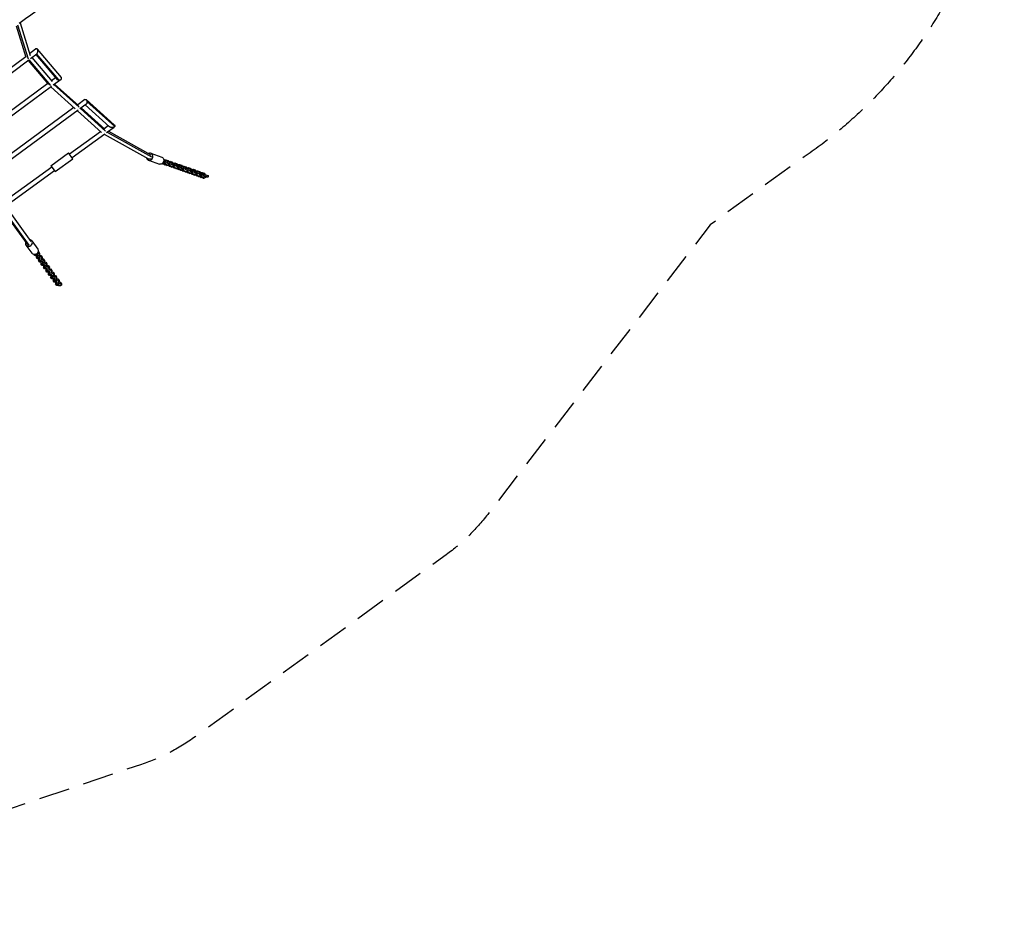
# Model space of a CAD drawing. Units: millimetres. Extents: x -5739 to 5704, y -5928 to 5136.
# Drawn here: x 1641 to 5704, y -5928 to -2237 of the extents above; entities that cross this region are included whole.
import ezdxf

# ---------------------------------------------------------------- set-up
doc = ezdxf.new("R2010")
doc.units = ezdxf.units.MM
doc.header["$LTSCALE"] = 20
doc.linetypes.add('HIDDEN', pattern=[9.525, 6.35, -3.175])
doc.layers.add('2d', color=230, linetype='Continuous')
doc.layers.add('CSA-SafetyZone', color=63, linetype='HIDDEN')

msp = doc.modelspace()

# ---------------------------------------------------------------- linework, layer by layer
at = {"layer": '2d'}
for p, q in [((1626.9, -2261.8), (1667.2, -2391.2)), ((1632.9, -2257.4), (1676.8, -2398.3)), ((1643.1, -2250), (1684.9, -2384)), ((1321.2, -2647), (1666.3, -2388.2)), ((1682.4, -2376.1), (1707.2, -2357.6)), ((1686.6, -2396.8), (1711.6, -2378)), ((1691.1, -2393.4), (1775.2, -2492.5)), ((1707.9, -2380.8), (1792.7, -2480.9)), ((1711, -2378.5), (1801.3, -2485.1)), ((1713.8, -2358.4), (1813, -2475.4)), ((1328.3, -2665.4), (1679.6, -2402)), ((1675.9, -2404.8), (1760.6, -2504.7)), ((1679, -2402.5), (1769.1, -2508.9)), ((1789, -2476.5), (1772.2, -2489)), ((1756.9, -2500.4), (1404.6, -2761.7)), ((1773.1, -2512), (1411.6, -2780.1)), ((1770.2, -2514.2), (1870.2, -2604)), ((1812.1, -2483.1), (1780.2, -2506.7)), ((1782.8, -2504.8), (1886.6, -2598.1)), ((1785.7, -2502.7), (1883.5, -2590.4)), ((1865.1, -2599.4), (1487.9, -2876.4)), ((1910, -2566.4), (1880.7, -2587.9)), ((1914.7, -2586.5), (1889.6, -2604.9)), ((2011.9, -2678.6), (1911.7, -2588.7)), ((2031.8, -2671), (1915.7, -2566.7)), ((2033.5, -2677.3), (1918.9, -2574.4)), ((1882.5, -2610.2), (1494.9, -2894.8)), ((1879.5, -2612.4), (1979.6, -2702.2)), ((1892.2, -2603.1), (1996.1, -2696.3)), ((1895.1, -2600.9), (1992.9, -2688.6)), ((1990.1, -2686.1), (2006.8, -2674)), ((1999.5, -2702.8), (2031.4, -2679.6)), ((1846.5, -2790.7), (1974.4, -2697.6)), ((1857.6, -2806.1), (1992.2, -2708.1)), ((1990.2, -2709.6), (2173.1, -2810.7)), ((2002.4, -2700.8), (2185.9, -2802.2)), ((2007.2, -2697.3), (2181.9, -2793.9)), ((1770.5, -2839.3), (1843.3, -2786.4)), ((1860.9, -2810.6), (1843.3, -2786.4)), ((2182.7, -2788.2), (2228.2, -2804.1)), ((1571.2, -2991.2), (1773.7, -2843.7)), ((1770.5, -2839.3), (1788.1, -2863.5)), ((1788.1, -2863.5), (1860.9, -2810.6)), ((2172.8, -2816.5), (2218.3, -2832.5)), ((2230.2, -2831.9), (2228.2, -2831.2)), ((2230.2, -2831.9), (2235.3, -2831.2)), ((2235.3, -2831.2), (2230.6, -2829.5)), ((2235, -2823), (2241.4, -2823.3)), ((2238.3, -2826.4), (2235.3, -2831.2)), ((2235.6, -2812.6), (2237.7, -2817.3)), ((2236.2, -2817.2), (2241.3, -2817.4)), ((2236.8, -2829.2), (2236.6, -2829.2)), ((2239.5, -2835.2), (2236.7, -2829)), ((2237.2, -2828.2), (2241.5, -2827.5)), ((2237.9, -2817.3), (2239.2, -2815.2)), ((2238.2, -2825.2), (2238.3, -2826.4)), ((2239.2, -2815.2), (2244.3, -2814.5)), ((2239.5, -2835.2), (2244.7, -2834.4)), ((2248.9, -2838.4), (2239.5, -2835.2)), ((2241.3, -2817.4), (2241.4, -2823.3)), ((2241.3, -2817.4), (2250.7, -2820.7)), ((2241.4, -2823.3), (2250.8, -2826.5)), ((2241.5, -2827.5), (2241.5, -2826.3)), ((2244.7, -2834.4), (2241.5, -2827.5)), ((2242.3, -2817.8), (2244.3, -2814.5)), ((2244.3, -2814.5), (2253.7, -2817.8)), ((2254, -2837.7), (2244.7, -2834.4)), ((2248.7, -2828.3), (2247.6, -2828.5)), ((2250.8, -2826.5), (2248.7, -2828.3)), ((2248.9, -2838.4), (2254, -2837.7)), ((2250.7, -2820.7), (2250.8, -2826.5)), ((2250.8, -2823.8), (2251.8, -2823.6)), ((2250.9, -2829.6), (2251.9, -2829.5)), ((2251.8, -2823.6), (2260, -2823.9)), ((2251.8, -2823.6), (2251.9, -2829.5)), ((2251.9, -2829.5), (2260.1, -2829.8)), ((2253.7, -2817.8), (2256.4, -2823.8)), ((2257, -2832.9), (2254, -2837.7)), ((2255.5, -2835.7), (2255.3, -2835.7)), ((2258.2, -2841.7), (2255.4, -2835.5)), ((2255.9, -2834.7), (2260.3, -2834.1)), ((2256.6, -2823.8), (2257.9, -2821.8)), ((2256.9, -2831.7), (2257, -2832.9)), ((2257.9, -2821.8), (2263, -2821.1)), ((2258.2, -2841.7), (2263.4, -2841)), ((2267.6, -2845), (2258.2, -2841.7)), ((2260, -2823.9), (2260.1, -2829.8)), ((2260, -2823.9), (2269.4, -2827.2)), ((2260.1, -2829.8), (2269.5, -2833.1)), ((2260.3, -2834.1), (2260.2, -2832.9)), ((2263.4, -2841), (2260.3, -2834.1)), ((2261.1, -2824.3), (2263, -2821.1)), ((2263, -2821.1), (2272.4, -2824.3)), ((2272.7, -2844.3), (2263.4, -2841)), ((2267.4, -2834.9), (2266.3, -2835)), ((2269.5, -2833.1), (2267.4, -2834.9)), ((2269.4, -2827.2), (2269.5, -2833.1)), ((2269.5, -2830.3), (2270.6, -2830.2)), ((2269.6, -2836.2), (2270.6, -2836)), ((2270.6, -2830.2), (2278.7, -2830.5)), ((2270.6, -2830.2), (2270.6, -2836)), ((2270.6, -2836), (2278.8, -2836.3)), ((2272.4, -2824.3), (2275.1, -2830.3)), ((2275.7, -2839.5), (2272.7, -2844.3)), ((2274.2, -2842.2), (2274, -2842.2)), ((2276.9, -2848.3), (2274.1, -2842.1)), ((2274.6, -2841.2), (2279, -2840.6)), ((2275.3, -2830.3), (2276.6, -2828.3)), ((2275.7, -2838.3), (2275.7, -2839.5)), ((2276.6, -2828.3), (2281.8, -2827.6)), ((2278.7, -2830.5), (2278.8, -2836.3)), ((2278.7, -2830.5), (2288.1, -2833.8)), ((2278.8, -2836.3), (2288.2, -2839.6)), ((2279, -2840.6), (2278.9, -2839.4)), ((2282.1, -2847.5), (2279, -2840.6)), ((2279.8, -2830.8), (2281.8, -2827.6)), ((2281.8, -2827.6), (2291.1, -2830.9)), ((2286.1, -2841.4), (2285, -2841.6)), ((2288.2, -2839.6), (2286.1, -2841.4)), ((2288.1, -2833.8), (2288.2, -2839.6)), ((2288.2, -2836.8), (2289.3, -2836.7)), ((2288.3, -2842.7), (2289.4, -2842.6)), ((2289.3, -2836.7), (2297.4, -2837)), ((2289.3, -2836.7), (2289.4, -2842.6)), ((2289.4, -2842.6), (2297.5, -2842.9)), ((2291.1, -2830.9), (2293.9, -2836.9)), ((2294.1, -2836.9), (2295.3, -2834.9)), ((2295.3, -2834.9), (2300.5, -2834.1)), ((2297.4, -2837), (2297.5, -2842.9)), ((2297.4, -2837), (2306.8, -2840.3)), ((2297.5, -2842.9), (2306.9, -2846.2)), ((2298.5, -2837.4), (2300.5, -2834.1)), ((2300.5, -2834.1), (2309.8, -2837.4)), ((2306.8, -2840.3), (2306.9, -2846.2)), ((2306.9, -2843.4), (2308, -2843.2)), ((2308, -2843.2), (2316.1, -2843.6)), ((2308, -2843.2), (2308.1, -2849.1)), ((2309.8, -2837.4), (2312.6, -2843.4)), ((2312.8, -2843.4), (2314, -2841.4)), ((2314, -2841.4), (2319.2, -2840.7)), ((2316.1, -2843.6), (2316.2, -2849.4)), ((2316.1, -2843.6), (2325.5, -2846.8)), ((2317.2, -2843.9), (2319.2, -2840.7)), ((2319.2, -2840.7), (2328.6, -2844)), ((1578.2, -3009.5), (1784.9, -2859.1)), ((2267.6, -2845), (2272.7, -2844.3)), ((2276.9, -2848.3), (2282.1, -2847.5)), ((2286.3, -2851.5), (2276.9, -2848.3)), ((2291.5, -2850.8), (2282.1, -2847.5)), ((2286.3, -2851.5), (2291.5, -2850.8)), ((2294.4, -2846), (2291.5, -2850.8)), ((2292.9, -2848.8), (2292.7, -2848.8)), ((2295.6, -2854.8), (2292.8, -2848.6)), ((2293.3, -2847.8), (2297.7, -2847.2)), ((2294.4, -2844.8), (2294.4, -2846)), ((2295.6, -2854.8), (2300.8, -2854.1)), ((2305, -2858.1), (2295.6, -2854.8)), ((2297.7, -2847.2), (2297.7, -2846)), ((2300.8, -2854.1), (2297.7, -2847.2)), ((2310.2, -2857.3), (2300.8, -2854.1)), ((2304.8, -2847.9), (2303.7, -2848.1)), ((2306.9, -2846.2), (2304.8, -2847.9)), ((2305, -2858.1), (2310.2, -2857.3)), ((2307, -2849.2), (2308.1, -2849.1)), ((2308.1, -2849.1), (2316.2, -2849.4)), ((2313.1, -2852.6), (2310.2, -2857.3)), ((2311.6, -2855.3), (2311.4, -2855.3)), ((2314.3, -2861.3), (2311.5, -2855.1)), ((2312, -2854.3), (2316.4, -2853.7)), ((2313.1, -2851.4), (2313.1, -2852.6)), ((2314.3, -2861.3), (2319.5, -2860.6)), ((2323.7, -2864.6), (2314.3, -2861.3)), ((2316.2, -2849.4), (2325.6, -2852.7)), ((2316.4, -2853.7), (2316.4, -2852.5)), ((2319.5, -2860.6), (2316.4, -2853.7)), ((2328.9, -2863.9), (2319.5, -2860.6)), ((2323.5, -2854.5), (2322.4, -2854.6)), ((2325.6, -2852.7), (2323.5, -2854.5)), ((2323.7, -2864.6), (2328.9, -2863.9)), ((2325.5, -2846.8), (2325.6, -2852.7)), ((2325.6, -2849.9), (2326.7, -2849.8)), ((2325.7, -2855.8), (2326.8, -2855.6)), ((2326.7, -2849.8), (2334.9, -2850.1)), ((2326.7, -2849.8), (2326.8, -2855.6)), ((2326.8, -2855.6), (2334.9, -2856)), ((2328.6, -2844), (2331.3, -2850)), ((2331.8, -2859.1), (2328.9, -2863.9)), ((2330.3, -2861.9), (2330.1, -2861.9)), ((2333, -2867.9), (2330.2, -2861.7)), ((2330.7, -2860.9), (2335.1, -2860.3)), ((2331.5, -2850), (2332.7, -2848)), ((2331.8, -2857.9), (2331.8, -2859.1)), ((2332.7, -2848), (2337.9, -2847.2)), ((2333, -2867.9), (2338.2, -2867.2)), ((2342.4, -2871.2), (2333, -2867.9)), ((2334.9, -2850.1), (2334.9, -2856)), ((2334.9, -2850.1), (2344.2, -2853.4)), ((2334.9, -2856), (2344.3, -2859.3)), ((2335.1, -2860.3), (2335.1, -2859.1)), ((2338.2, -2867.2), (2335.1, -2860.3)), ((2335.9, -2850.5), (2337.9, -2847.2)), ((2337.9, -2847.2), (2347.3, -2850.5)), ((2347.6, -2870.4), (2338.2, -2867.2)), ((2342.2, -2861), (2341.1, -2861.2)), ((2344.3, -2859.3), (2342.2, -2861)), ((2342.4, -2871.2), (2347.6, -2870.4)), ((2344.2, -2853.4), (2344.3, -2859.3)), ((2344.3, -2856.5), (2345.4, -2856.3)), ((2344.4, -2862.3), (2345.5, -2862.2)), ((2345.4, -2856.3), (2353.6, -2856.7)), ((2345.4, -2856.3), (2345.5, -2862.2)), ((2345.5, -2862.2), (2353.7, -2862.5)), ((2347.3, -2850.5), (2350, -2856.5)), ((2350.5, -2865.7), (2347.6, -2870.4)), ((2349, -2868.4), (2348.8, -2868.4)), ((2351.7, -2874.4), (2348.9, -2868.2)), ((2349.4, -2867.4), (2353.8, -2866.8)), ((2350.2, -2856.5), (2351.4, -2854.5)), ((2350.5, -2864.5), (2350.5, -2865.7)), ((2351.4, -2854.5), (2356.6, -2853.8)), ((2351.7, -2874.4), (2356.9, -2873.7)), ((2361.1, -2877.7), (2351.7, -2874.4)), ((2353.6, -2856.7), (2353.7, -2862.5)), ((2353.6, -2856.7), (2362.9, -2859.9)), ((2353.7, -2862.5), (2363, -2865.8)), ((2353.8, -2866.8), (2353.8, -2865.6)), ((2356.9, -2873.7), (2353.8, -2866.8)), ((2354.6, -2857), (2356.6, -2853.8)), ((2356.6, -2853.8), (2366, -2857)), ((2366.3, -2877), (2356.9, -2873.7)), ((2360.9, -2867.6), (2359.8, -2867.7)), ((2363, -2865.8), (2360.9, -2867.6)), ((2361.1, -2877.7), (2366.3, -2877)), ((2362.9, -2859.9), (2363, -2865.8)), ((2363, -2863), (2364.1, -2862.9)), ((2363.1, -2868.9), (2364.2, -2868.7)), ((2364.1, -2862.9), (2372.3, -2863.2)), ((2364.1, -2862.9), (2364.2, -2868.7)), ((2364.2, -2868.7), (2372.4, -2869.1)), ((2366, -2857), (2368.7, -2863.1)), ((2369.2, -2872.2), (2366.3, -2877)), ((2367.7, -2875), (2367.5, -2875)), ((2370.4, -2881), (2367.6, -2874.8)), ((2368.1, -2874), (2372.5, -2873.3)), ((2368.9, -2863.1), (2370.1, -2861)), ((2369.2, -2871), (2369.2, -2872.2)), ((2370.1, -2861), (2375.3, -2860.3)), ((2370.4, -2881), (2375.6, -2880.2)), ((2379.8, -2884.2), (2370.4, -2881)), ((2372.3, -2863.2), (2372.4, -2869.1)), ((2372.3, -2863.2), (2381.6, -2866.5)), ((2372.4, -2869.1), (2381.7, -2872.3)), ((2372.5, -2873.3), (2372.5, -2872.1)), ((2375.6, -2880.2), (2372.5, -2873.3)), ((2373.3, -2863.6), (2375.3, -2860.3)), ((2375.3, -2860.3), (2384.7, -2863.6)), ((2385, -2883.5), (2375.6, -2880.2)), ((2379.6, -2874.1), (2378.6, -2874.3)), ((2381.7, -2872.3), (2379.6, -2874.1)), ((2379.8, -2884.2), (2385, -2883.5)), ((2381.6, -2866.5), (2381.7, -2872.3)), ((2381.7, -2869.6), (2382.8, -2869.4)), ((2381.8, -2875.4), (2382.9, -2875.3)), ((2382.8, -2869.4), (2391, -2869.7)), ((2382.8, -2869.4), (2382.9, -2875.3)), ((2382.9, -2875.3), (2391.1, -2875.6)), ((2384.7, -2863.6), (2387.4, -2869.6)), ((2387.9, -2878.7), (2385, -2883.5)), ((2386.4, -2881.5), (2386.2, -2881.5)), ((2389.2, -2887.5), (2386.4, -2881.3)), ((2386.8, -2880.5), (2391.2, -2879.9)), ((2387.6, -2869.6), (2388.8, -2867.6)), ((2387.9, -2877.5), (2387.9, -2878.7)), ((2388.8, -2867.6), (2394, -2866.9)), ((2391, -2869.7), (2391.1, -2875.6)), ((2391, -2869.7), (2400.4, -2873)), ((2391.1, -2875.6), (2400.5, -2878.9)), ((2391.2, -2879.9), (2391.2, -2878.7)), ((2394.3, -2886.8), (2391.2, -2879.9)), ((2392, -2870.1), (2394, -2866.9)), ((2394, -2866.9), (2403.4, -2870.1)), ((2398.3, -2880.7), (2397.3, -2880.8)), ((2400.5, -2878.9), (2398.3, -2880.7)), ((2400.4, -2873), (2400.5, -2878.9)), ((2400.5, -2876.1), (2401.5, -2876)), ((2400.5, -2882), (2401.6, -2881.8)), ((2401.5, -2876), (2409.7, -2876.3)), ((2401.5, -2876), (2401.6, -2881.8)), ((2401.6, -2881.8), (2409.8, -2882.1)), ((2403.4, -2870.1), (2406.1, -2876.1)), ((2406.6, -2884.1), (2406.6, -2885.3)), ((2409.7, -2876.3), (2409.8, -2882.1)), ((2409.7, -2876.3), (2419.1, -2879.6)), ((2409.8, -2882.1), (2419.2, -2885.4)), ((2419.1, -2879.6), (2419.2, -2885.4)), ((2389.2, -2887.5), (2394.3, -2886.8)), ((2398.5, -2890.8), (2389.2, -2887.5)), ((2403.7, -2890.1), (2394.3, -2886.8)), ((2398.5, -2890.8), (2403.7, -2890.1)), ((2406.6, -2885.3), (2403.7, -2890.1)), ((2409.7, -2888.2), (2404.9, -2888)), ((2417, -2887.2), (2409.7, -2888.2)), ((2419.2, -2885.4), (2417, -2887.2)), ((1566.9, -3017.7), (1671.7, -3163.7)), ((1570.5, -3015.2), (1679.5, -3166.9)), ((1582.3, -3006.6), (1687.2, -3152.6)), ((1667.3, -3167), (1691.7, -3200.6)), ((1691.6, -3149.3), (1716, -3183)), ((1703.9, -3209.1), (1701.5, -3205.7)), ((1705.5, -3208.3), (1703.6, -3205.6)), ((1709.7, -3210.5), (1703.9, -3209.1)), ((1705.5, -3208.3), (1711.3, -3207.9)), ((1711.3, -3207.9), (1708.7, -3204.3)), ((1710.5, -3215.2), (1709.3, -3208.1)), ((1713.2, -3204.7), (1711.3, -3207.9)), ((1711.7, -3207.3), (1714.9, -3207.1)), ((1713.2, -3203.5), (1713.2, -3204.7)), ((1714.6, -3199.8), (1718.5, -3200.8)), ((1714.9, -3207.1), (1715, -3205.9)), ((1716.3, -3214.8), (1714.9, -3207.1)), ((1717.4, -3194.9), (1718.8, -3195.2)), ((1718.8, -3195.2), (1718.5, -3200.8)), ((1718.5, -3200.8), (1723.6, -3207.7)), ((1718.8, -3195.2), (1723.8, -3202.2)), ((1723.6, -3207.7), (1719.4, -3210.4)), ((1721.3, -3209.1), (1721.2, -3212.8)), ((1723.5, -3207.8), (1728.8, -3209.1)), ((1723.8, -3202.2), (1723.6, -3207.7)), ((1728.8, -3209.1), (1728.5, -3214.6)), ((1728.8, -3209.1), (1733.8, -3216)), ((1709.2, -3210.4), (1708.9, -3215.9)), ((1708.9, -3215.9), (1710.5, -3215)), ((1714, -3222.9), (1708.9, -3215.9)), ((1709.2, -3210.4), (1709.2, -3210.4)), ((1710.5, -3215.2), (1716.3, -3214.8)), ((1715.6, -3222.2), (1710.5, -3215.2)), ((1719.7, -3224.3), (1714, -3222.9)), ((1715.6, -3222.2), (1721.3, -3221.8)), ((1721.3, -3221.8), (1716.3, -3214.8)), ((1719.4, -3210.4), (1718.2, -3210.4)), ((1719.2, -3224.2), (1719, -3229.8)), ((1719, -3229.8), (1720.5, -3228.8)), ((1724, -3236.7), (1719, -3229.8)), ((1719.2, -3224.2), (1719.2, -3224.2)), ((1720.6, -3229.1), (1719.3, -3221.9)), ((1720, -3212.9), (1721.2, -3212.8)), ((1720.6, -3229.1), (1726.3, -3228.7)), ((1725.6, -3236), (1720.6, -3229.1)), ((1721.2, -3212.8), (1728.5, -3214.6)), ((1723.2, -3218.5), (1721.3, -3221.8)), ((1721.7, -3221.1), (1725, -3220.9)), ((1723.3, -3217.3), (1723.2, -3218.5)), ((1729.8, -3238.2), (1724, -3236.7)), ((1725, -3220.9), (1725, -3219.8)), ((1726.3, -3228.7), (1725, -3220.9)), ((1725.6, -3236), (1731.4, -3235.6)), ((1731.4, -3235.6), (1726.3, -3228.7)), ((1729.4, -3224.2), (1728.3, -3224.3)), ((1728.5, -3214.6), (1733.6, -3221.6)), ((1729.2, -3238), (1729, -3243.6)), ((1729, -3243.6), (1730.5, -3242.6)), ((1734, -3250.5), (1729, -3243.6)), ((1729.2, -3238), (1729.3, -3238)), ((1730.6, -3242.9), (1729.3, -3235.7)), ((1733.6, -3221.6), (1729.4, -3224.2)), ((1730, -3226.7), (1731.2, -3226.6)), ((1730.6, -3242.9), (1736.4, -3242.5)), ((1735.6, -3249.8), (1730.6, -3242.9)), ((1731.4, -3223), (1731.2, -3226.6)), ((1731.2, -3226.6), (1738.6, -3228.5)), ((1733.2, -3232.3), (1731.4, -3235.6)), ((1731.7, -3235), (1735, -3234.7)), ((1733.3, -3231.2), (1733.2, -3232.3)), ((1733.5, -3221.6), (1738.8, -3222.9)), ((1733.8, -3216), (1733.6, -3221.6)), ((1735, -3234.7), (1735, -3233.6)), ((1736.4, -3242.5), (1735, -3234.7)), ((1735.6, -3249.8), (1741.4, -3249.4)), ((1741.4, -3249.4), (1736.4, -3242.5)), ((1739.5, -3238), (1738.3, -3238.1)), ((1738.8, -3222.9), (1738.6, -3228.5)), ((1738.6, -3228.5), (1743.6, -3235.4)), ((1738.8, -3222.9), (1743.8, -3229.8)), ((1740.6, -3256.7), (1739.3, -3249.6)), ((1743.6, -3235.4), (1739.5, -3238)), ((1740.1, -3240.5), (1741.2, -3240.4)), ((1741.4, -3236.8), (1741.2, -3240.4)), ((1741.2, -3240.4), (1748.6, -3242.3)), ((1743.3, -3246.1), (1741.4, -3249.4)), ((1741.7, -3248.8), (1745, -3248.6)), ((1743.3, -3245), (1743.3, -3246.1)), ((1743.8, -3229.8), (1743.6, -3235.4)), ((1743.6, -3235.4), (1748.8, -3236.7)), ((1745, -3248.6), (1745.1, -3247.4)), ((1746.4, -3256.3), (1745, -3248.6)), ((1748.8, -3236.7), (1748.6, -3242.3)), ((1748.6, -3242.3), (1753.6, -3249.2)), ((1748.8, -3236.7), (1753.9, -3243.7)), ((1753.6, -3249.2), (1749.5, -3251.8)), ((1753.9, -3243.7), (1753.6, -3249.2)), ((1753.6, -3249.2), (1758.9, -3250.6)), ((1739.8, -3252), (1734, -3250.5)), ((1739.3, -3251.9), (1739, -3257.4)), ((1739, -3257.4), (1740.6, -3256.4)), ((1744, -3264.4), (1739, -3257.4)), ((1739.3, -3251.9), (1739.3, -3251.9)), ((1740.6, -3256.7), (1746.4, -3256.3)), ((1745.6, -3263.6), (1740.6, -3256.7)), ((1749.8, -3265.8), (1744, -3264.4)), ((1745.6, -3263.6), (1751.4, -3263.3)), ((1751.4, -3263.3), (1746.4, -3256.3)), ((1749.5, -3251.8), (1748.3, -3251.9)), ((1749.3, -3265.7), (1749, -3271.3)), ((1749, -3271.3), (1750.6, -3270.3)), ((1754, -3278.2), (1749, -3271.3)), ((1749.3, -3265.7), (1749.3, -3265.7)), ((1750.6, -3270.5), (1749.4, -3263.4)), ((1750.1, -3254.3), (1751.3, -3254.3)), ((1750.6, -3270.5), (1756.4, -3270.1)), ((1755.7, -3277.5), (1750.6, -3270.5)), ((1751.4, -3250.6), (1751.3, -3254.3)), ((1751.3, -3254.3), (1758.6, -3256.1)), ((1753.3, -3260), (1751.4, -3263.3)), ((1751.8, -3262.6), (1755, -3262.4)), ((1753.3, -3258.8), (1753.3, -3260)), ((1759.8, -3279.6), (1754, -3278.2)), ((1755, -3262.4), (1755.1, -3261.3)), ((1756.4, -3270.1), (1755, -3262.4)), ((1755.7, -3277.5), (1761.4, -3277.1)), ((1761.4, -3277.1), (1756.4, -3270.1)), ((1759.5, -3265.7), (1758.3, -3265.7)), ((1758.9, -3250.6), (1758.6, -3256.1)), ((1758.6, -3256.1), (1763.6, -3263)), ((1758.9, -3250.6), (1763.9, -3257.5)), ((1759.3, -3279.5), (1759, -3285.1)), ((1759, -3285.1), (1760.6, -3284.1)), ((1764.1, -3292), (1759, -3285.1)), ((1759.3, -3279.5), (1759.3, -3279.5)), ((1760.7, -3284.4), (1759.4, -3277.2)), ((1763.6, -3263), (1759.5, -3265.7)), ((1760.1, -3268.2), (1761.3, -3268.1)), ((1760.7, -3284.4), (1766.4, -3284)), ((1765.7, -3291.3), (1760.7, -3284.4)), ((1761.4, -3264.4), (1761.3, -3268.1)), ((1761.3, -3268.1), (1768.6, -3269.9)), ((1763.3, -3273.8), (1761.4, -3277.1)), ((1761.8, -3276.4), (1765.1, -3276.2)), ((1763.3, -3272.6), (1763.3, -3273.8)), ((1763.9, -3257.5), (1763.6, -3263)), ((1763.6, -3263.1), (1768.9, -3264.4)), ((1765.1, -3276.2), (1765.1, -3275.1)), ((1766.4, -3284), (1765.1, -3276.2)), ((1771.5, -3290.9), (1766.4, -3284)), ((1769.5, -3279.5), (1768.4, -3279.6)), ((1768.9, -3264.4), (1768.6, -3269.9)), ((1768.6, -3269.9), (1773.7, -3276.9)), ((1768.9, -3264.4), (1773.9, -3271.3)), ((1773.7, -3276.9), (1769.5, -3279.5)), ((1770.1, -3282), (1771.3, -3281.9)), ((1771.5, -3278.3), (1771.3, -3281.9)), ((1771.3, -3281.9), (1778.7, -3283.8)), ((1773.3, -3287.6), (1771.5, -3290.9)), ((1771.8, -3290.3), (1775.1, -3290)), ((1773.4, -3286.5), (1773.3, -3287.6)), ((1773.6, -3276.9), (1778.9, -3278.2)), ((1773.9, -3271.3), (1773.7, -3276.9)), ((1775.1, -3290), (1775.1, -3288.9)), ((1776.4, -3297.8), (1775.1, -3290)), ((1778.9, -3278.2), (1778.7, -3283.8)), ((1778.7, -3283.8), (1783.7, -3290.7)), ((1778.9, -3278.2), (1783.9, -3285.1)), ((1783.7, -3290.7), (1779.6, -3293.3)), ((1783.9, -3285.1), (1783.7, -3290.7)), ((1783.7, -3290.7), (1788.9, -3292)), ((1769.8, -3293.5), (1764.1, -3292)), ((1765.7, -3291.3), (1771.5, -3290.9)), ((1769.3, -3293.4), (1769.1, -3298.9)), ((1769.1, -3298.9), (1770.6, -3297.9)), ((1774.1, -3305.8), (1769.1, -3298.9)), ((1769.3, -3293.4), (1769.4, -3293.3)), ((1770.7, -3298.2), (1769.4, -3291)), ((1770.7, -3298.2), (1776.4, -3297.8)), ((1775.7, -3305.1), (1770.7, -3298.2)), ((1779.9, -3307.3), (1774.1, -3305.8)), ((1775.7, -3305.1), (1781.5, -3304.7)), ((1781.5, -3304.7), (1776.4, -3297.8)), ((1779.6, -3293.3), (1778.4, -3293.4)), ((1779.3, -3307.2), (1779.1, -3312.7)), ((1779.1, -3312.7), (1780.7, -3311.7)), ((1784.1, -3319.7), (1779.1, -3312.7)), ((1779.3, -3307.2), (1779.4, -3307.2)), ((1780.7, -3312), (1779.4, -3304.9)), ((1780.1, -3295.8), (1781.3, -3295.7)), ((1780.7, -3312), (1786.5, -3311.6)), ((1785.7, -3318.9), (1780.7, -3312)), ((1781.5, -3292.1), (1781.3, -3295.7)), ((1781.3, -3295.7), (1788.7, -3297.6)), ((1783.3, -3301.4), (1781.5, -3304.7)), ((1781.8, -3304.1), (1785.1, -3303.9)), ((1783.4, -3300.3), (1783.3, -3301.4)), ((1789.9, -3321.1), (1784.1, -3319.7)), ((1785.1, -3303.9), (1785.2, -3302.7)), ((1786.5, -3311.6), (1785.1, -3303.9)), ((1785.7, -3318.9), (1791.5, -3318.6)), ((1791.5, -3318.6), (1786.5, -3311.6)), ((1789.6, -3307.1), (1788.4, -3307.2)), ((1788.9, -3292), (1788.7, -3297.6)), ((1788.7, -3297.6), (1793.7, -3304.5)), ((1788.9, -3292), (1794, -3299)), ((1789.4, -3321), (1789.1, -3326.6)), ((1789.1, -3326.6), (1790.7, -3325.6)), ((1794.1, -3333.5), (1789.1, -3326.6)), ((1789.4, -3321), (1789.4, -3321)), ((1790.7, -3325.8), (1789.5, -3318.7)), ((1793.7, -3304.5), (1789.6, -3307.1)), ((1790.2, -3309.6), (1791.3, -3309.6)), ((1790.7, -3325.8), (1796.5, -3325.5)), ((1795.7, -3332.8), (1790.7, -3325.8)), ((1791.5, -3305.9), (1791.3, -3309.6)), ((1791.3, -3309.6), (1798.7, -3311.4)), ((1793.4, -3315.3), (1791.5, -3318.6)), ((1791.9, -3317.9), (1795.1, -3317.7)), ((1793.4, -3314.1), (1793.4, -3315.3)), ((1794, -3299), (1793.7, -3304.5)), ((1793.7, -3304.5), (1799, -3305.9)), ((1795.1, -3317.7), (1795.2, -3316.6)), ((1796.5, -3325.5), (1795.1, -3317.7)), ((1801.5, -3332.4), (1796.5, -3325.5)), ((1799.6, -3321), (1798.4, -3321)), ((1799, -3305.9), (1798.7, -3311.4)), ((1798.7, -3311.4), (1803.7, -3318.3)), ((1799, -3305.9), (1804, -3312.8)), ((1803.7, -3318.3), (1799.6, -3321)), ((1800.2, -3323.5), (1801.4, -3323.4)), ((1801.5, -3319.7), (1801.4, -3323.4)), ((1801.4, -3323.4), (1808.7, -3325.2)), ((1803.4, -3329.1), (1801.5, -3332.4)), ((1803.4, -3328), (1803.4, -3329.1)), ((1804, -3312.8), (1803.7, -3318.3)), ((1803.7, -3318.4), (1809, -3319.7)), ((1809, -3319.7), (1808.7, -3325.2)), ((1808.7, -3325.2), (1813.8, -3332.2)), ((1809, -3319.7), (1814, -3326.6)), ((1814, -3326.6), (1813.8, -3332.2)), ((1801.5, -3335.3), (1794.1, -3333.5)), ((1795.7, -3332.8), (1801.5, -3332.4)), ((1809.6, -3334.8), (1801.5, -3335.3)), ((1813.8, -3332.2), (1809.6, -3334.8))]:
    msp.add_line(p, q, dxfattribs=at)
for centre, major_axis, ratio, start_param, end_param in [((2177.7, -2802.4), (5, 14.2), 0.844433, 2.117241, 7.022061), ((2177.7, -2802.4), (4.6, 8.31), 0.866749, 3.141593, 4.326165), ((1679.5, -3158.2), (12.1, 8.8), 0.887118, 2.252651, 7.164127), ((1679.5, -3158.2), (7.72, 5.54), 0.887626, 3.141593, 4.14494), ((1679.5, -3158.2), (7.72, 5.54), 0.887626, 4.14494, 4.226727)]:
    msp.add_ellipse(centre, major_axis=major_axis, ratio=ratio, start_param=start_param, end_param=end_param, dxfattribs=at)
at = {"layer": '2d', "extrusion": (0, 0, -1)}
for centre, major_axis, ratio in [((2223.2, -2818.3), (5, 14.2), 0.844433), ((1703.8, -3191.8), (12.1, 8.8), 0.887118)]:
    msp.add_ellipse(centre, major_axis=major_axis, ratio=ratio, start_param=0, end_param=3.141593, dxfattribs=at)
at = {"layer": '2d'}
msp.add_open_spline([(2860.3, -1423.6), (2835, -1439.7), (2809.8, -1455.7), (2700.6, -1525.5), (2616.9, -1579.8), (2442.5, -1694.4), (2351.8, -1755), (2171.2, -1877.4), (2081.3, -1939.2), (1902.2, -2064.2), (1813.1, -2127.4), (1695.9, -2211.7), (1667.3, -2232.4), (1638.8, -2253.1)], degree=3, knots=[0.97947, 0.97947, 0.97947, 0.97947, 10.000069, 10.000069, 40.001944, 40.001944, 72.767893, 72.767893, 105.533822, 105.533822, 138.299161, 138.299161, 148.867821, 148.867821, 148.867821, 148.867821], dxfattribs=at)
for points, weights in [([(1707.8, -2357.2), (1707.6, -2357.3), (1707.4, -2357.4), (1707.2, -2357.6)], [1, 0.999159797637, 0.999159797637, 1]), ([(1711.6, -2378), (1723.4, -2369.2), (1720, -2350.2), (1707.8, -2357.2)], [1, 0.366793217927, 0.366793217927, 1]), ([(1812.1, -2483.1), (1814.8, -2481.1), (1815.4, -2478.2), (1813, -2475.4)], [1, 0.818987977301, 0.737466561417, 0.755435752349]), ([(1792.7, -2480.9), (1794.6, -2483.1), (1797.8, -2484.5), (1801.3, -2485.1)], [0.755435752349, 0.770159492951, 0.851680908834, 1]), ([(1801.3, -2485.1), (1805.5, -2485.8), (1809.5, -2485), (1812.1, -2483.1)], [1, 0.908354349697, 0.908354349697, 1]), ([(1910, -2566.4), (1914.3, -2563.3), (1918.3, -2566.8), (1918.9, -2574.4)], [1, 0.746214808324, 0.746214808324, 1]), ([(1918.9, -2574.4), (1919.3, -2579.6), (1917.7, -2584.3), (1914.7, -2586.5)], [1, 0.856757952599, 0.856757952599, 1]), ([(2031.4, -2679.6), (2026.4, -2683.2), (2017.5, -2683.7), (2011.9, -2678.6)], [1, 0.6482993656, 0.524702226549, 0.629208582847]), ([(2033.5, -2677.3), (2033, -2678.2), (2032.3, -2679), (2031.4, -2679.6)], [1, 0.98829099317, 0.98829099317, 1]), ([(2031.8, -2671), (2034.1, -2673.1), (2034.5, -2675.3), (2033.5, -2677.3)], [0.629208582847, 0.685835013017, 0.809432152068, 1])]:
    msp.add_rational_spline(points, weights, degree=3, dxfattribs=at)
at = {"layer": 'CSA-SafetyZone', "flags": 128}
msp.add_lwpolyline([(-1068, -5575.8), (-2871.8, -4258.4), (-4919.2, -2774.3, -0.028264), (-5085.6, -2638.8, -0.320446), (-5616.2, -578.8), (-5437.2, -114.7), (-4158, 3823.1, -0.324935), (-2351.1, 5135.9), (2351.1, 5135.9, -0.324935), (4158, 3823.1), (5601.1, -619.1, -0.343076), (4844.7, -2825.6), (4490.7, -3083.1), (3572.4, -4278, -0.072196), (3401.4, -4444.3), (2365.4, -5195.3, -0.075574), (2143.7, -5309.7), (596.6, -5831.9, -0.243744), (-1068, -5575.8)], format="xyb", close=True, dxfattribs=at)

doc.saveas('drawing.dxf')
